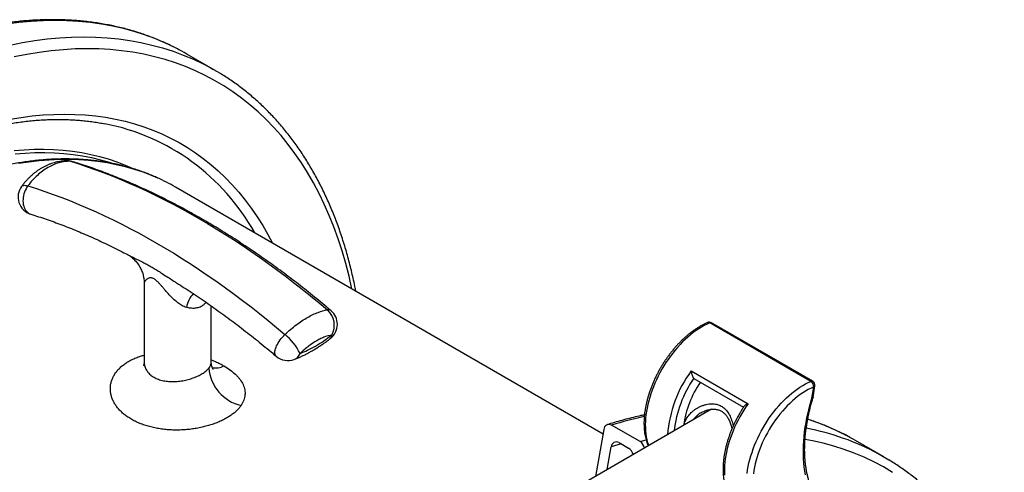
# Model space of a CAD drawing. Units: millimetres. Extents: x 0 to 420, y 0 to 297.
# Drawn here: x 324 to 379, y 150 to 175 of the extents above; entities that cross this region are included whole.
import ezdxf

# ---------------------------------------------------------------- set-up
doc = ezdxf.new("R2010")
doc.units = ezdxf.units.MM

msp = doc.modelspace()

# ---------------------------------------------------------------- linework, layer by layer
at = {"color": 7, "linetype": 'Continuous', "lineweight": 25}
for p, q in [((334.809, 172.662), (333.218, 173.581)), ((356.491, 152.352), (332.583, 166.153)), ((335.525, 165.693), (335.535, 165.681)), ((329.872, 162.4), (329.875, 162.398)), ((330.834, 160.776), (330.834, 156.384)), ((332.647, 160.805), (332.655, 160.8)), ((334.584, 156.384), (334.584, 159.515)), ((368.112, 155.302), (362.456, 158.568)), ((368.214, 155.303), (362.557, 158.568)), ((361.419, 155.886), (364.601, 154.049)), ((361.574, 155.461), (364.345, 153.861)), ((368.169, 154.355), (368.266, 154.984)), ((368.237, 154.404), (368.336, 155.048)), ((362.561, 153.742), (349.017, 145.923)), ((356.538, 152.613), (356.068, 149.993)), ((358.562, 151.934), (356.971, 152.853)), ((372.197, 151.079), (370.606, 151.997)), ((356.721, 150.37), (356.949, 151.641)), ((357.382, 151.881), (357.912, 151.575))]:
    msp.add_line(p, q, dxfattribs=at)
at = {"color": 8, "linetype": 'Continuous', "lineweight": 25}
for p, q in [((358.562, 151.934), (358.895, 152.035)), ((357.508, 151.808), (356.949, 151.641))]:
    msp.add_line(p, q, dxfattribs=at)
at = {"color": 8, "linetype": 'Continuous', "lineweight": 25, "flags": 128}
for points in [[(332.942, 173.736), (332.542, 173.946), (331.993, 174.206), (331.431, 174.443), (330.857, 174.655), (330.27, 174.842), (329.672, 175.004), (329.062, 175.142), (328.441, 175.255), (327.81, 175.342), (327.169, 175.405), (326.518, 175.442), (325.858, 175.455), (325.189, 175.442), (324.512, 175.404), (323.828, 175.34), (323.136, 175.252), (322.437, 175.139), (321.731, 175), (321.02, 174.837), (320.304, 174.649), (319.582, 174.437)], [(321.173, 173.518), (321.895, 173.731), (322.611, 173.919), (323.322, 174.082), (324.028, 174.22), (324.727, 174.334), (325.419, 174.422), (326.103, 174.485), (326.78, 174.523), (327.449, 174.536), (328.109, 174.524), (328.76, 174.486), (329.401, 174.424), (330.032, 174.336), (330.653, 174.224), (331.263, 174.086), (331.861, 173.923), (332.448, 173.736), (333.022, 173.524), (333.584, 173.288), (334.133, 173.027), (334.518, 172.826)], [(342.451, 160.457), (342.288, 161.174), (342.103, 161.887), (341.9, 162.584), (341.679, 163.263), (341.439, 163.925), (341.181, 164.569), (340.905, 165.195), (340.612, 165.801), (340.301, 166.389), (339.973, 166.957), (339.627, 167.504), (339.265, 168.031), (338.886, 168.538), (338.49, 169.023), (338.079, 169.486), (337.652, 169.928), (337.209, 170.348), (336.751, 170.745), (336.278, 171.119), (335.791, 171.471), (335.289, 171.799), (334.774, 172.104), (334.245, 172.386), (333.703, 172.643), (333.148, 172.876), (332.581, 173.086), (332.001, 173.271), (331.411, 173.431), (330.808, 173.567), (330.196, 173.678), (329.572, 173.765), (328.939, 173.827), (328.296, 173.864), (327.645, 173.876), (326.984, 173.863), (326.316, 173.825), (325.64, 173.763), (324.956, 173.676), (324.266, 173.564), (323.57, 173.427)], [(323.344, 169.944), (323.965, 170.044), (324.579, 170.123), (325.186, 170.179), (325.787, 170.213), (326.381, 170.224), (326.967, 170.213), (327.544, 170.18), (328.113, 170.124), (328.673, 170.047), (329.224, 169.947), (329.765, 169.824), (330.296, 169.68), (330.817, 169.514), (331.327, 169.326), (331.826, 169.116), (332.313, 168.885), (332.788, 168.632), (333.251, 168.358), (333.702, 168.063), (334.14, 167.747), (334.565, 167.41), (334.977, 167.053), (335.375, 166.676), (335.759, 166.279), (336.128, 165.863), (336.484, 165.427), (336.824, 164.972), (337.15, 164.498), (337.46, 164.006), (337.755, 163.495), (338.007, 163.022)], [(330.191, 167.187), (329.789, 167.361), (329.319, 167.541), (328.839, 167.701), (328.35, 167.84), (327.851, 167.959), (327.343, 168.058), (326.826, 168.136), (326.301, 168.194), (325.768, 168.231), (325.228, 168.247), (324.68, 168.243), (324.125, 168.218), (323.564, 168.172)], [(323.618, 168.007), (324.177, 168.053), (324.73, 168.078), (325.276, 168.082), (325.814, 168.066), (326.345, 168.029), (326.868, 167.971), (327.383, 167.894), (327.889, 167.795), (328.386, 167.677), (328.874, 167.538), (329.106, 167.463)], [(323.808, 167.481), (324.385, 167.568), (324.957, 167.635), (325.523, 167.68), (326.082, 167.706), (326.634, 167.71), (327.178, 167.693), (327.715, 167.656), (328.244, 167.598), (328.765, 167.519), (329.277, 167.42), (329.779, 167.3), (330.273, 167.159), (330.756, 166.998), (331.229, 166.817), (331.572, 166.67)], [(326.71, 167.591), (326.637, 167.608), (326.573, 167.613)], [(326.845, 167.57), (326.782, 167.584), (326.71, 167.591)], [(323.983, 166.192), (323.983, 166.192), (324.01, 166.218), (324.045, 166.237), (324.089, 166.248), (324.14, 166.252), (324.198, 166.248), (324.264, 166.237), (324.334, 166.219)], [(324.334, 166.219), (324.278, 166.139), (324.228, 166.053), (324.183, 165.962), (324.144, 165.867), (324.113, 165.769), (324.088, 165.67), (324.071, 165.569), (324.061, 165.469), (324.059, 165.37), (324.064, 165.274), (324.078, 165.181), (324.098, 165.092), (324.126, 165.008), (324.161, 164.931), (324.202, 164.861), (324.25, 164.798), (324.303, 164.744), (324.361, 164.699), (324.424, 164.663), (324.49, 164.637)], [(362.456, 158.568), (362.302, 158.499), (362.149, 158.421), (361.994, 158.334), (361.84, 158.238), (361.687, 158.134), (361.534, 158.023), (361.382, 157.903), (361.232, 157.776), (361.084, 157.641), (360.938, 157.5), (360.795, 157.352), (360.654, 157.197), (360.517, 157.037), (360.384, 156.871), (360.254, 156.7), (360.128, 156.525), (360.007, 156.345), (359.891, 156.161), (359.779, 155.973), (359.673, 155.783), (359.573, 155.59), (359.478, 155.395), (359.389, 155.198), (359.307, 155), (359.23, 154.802), (359.161, 154.603), (359.098, 154.404), (359.042, 154.206), (358.993, 154.009), (358.951, 153.813), (358.917, 153.62), (358.889, 153.429), (358.87, 153.241), (358.857, 153.056), (358.852, 152.876), (358.855, 152.699), (358.864, 152.527), (358.882, 152.36), (358.907, 152.199), (358.939, 152.044), (358.978, 151.894), (359.025, 151.751), (359.04, 151.709)], [(338.221, 156.7), (338.198, 156.722), (338.173, 156.76), (338.155, 156.806), (338.145, 156.858), (338.142, 156.917), (338.147, 156.982), (338.159, 157.052), (338.179, 157.126), (338.206, 157.203), (338.241, 157.284), (338.281, 157.366), (338.328, 157.449), (338.381, 157.532), (338.439, 157.615), (338.501, 157.696), (338.567, 157.775), (338.637, 157.85), (338.708, 157.921)], [(364.546, 150.163), (364.574, 150.354), (364.608, 150.548), (364.65, 150.743), (364.699, 150.94), (364.755, 151.138), (364.818, 151.337), (364.887, 151.536), (364.963, 151.735), (365.046, 151.933), (365.135, 152.129), (365.229, 152.325), (365.33, 152.517), (365.436, 152.708), (365.547, 152.895), (365.664, 153.079), (365.785, 153.259), (365.911, 153.435), (366.04, 153.606), (366.174, 153.771), (366.311, 153.932), (366.452, 154.086), (366.595, 154.234), (366.741, 154.375), (366.889, 154.51), (367.039, 154.637), (367.191, 154.757), (367.344, 154.869), (367.497, 154.973), (367.651, 155.068), (367.805, 155.155), (367.959, 155.233), (368.112, 155.302)], [(364.601, 154.049), (364.478, 153.872), (364.36, 153.69), (364.247, 153.505), (364.139, 153.316), (364.036, 153.125), (363.939, 152.931), (363.848, 152.736), (363.763, 152.539), (363.684, 152.341), (363.611, 152.143), (363.546, 151.945), (363.487, 151.747), (363.435, 151.55), (363.39, 151.354), (363.352, 151.16), (363.321, 150.969), (363.298, 150.78), (363.282, 150.594), (363.273, 150.412), (363.272, 150.234), (363.278, 150.06)], [(372.678, 150.216), (372.162, 150.52), (371.633, 150.802), (371.091, 151.059), (370.536, 151.293), (369.969, 151.502), (369.39, 151.687), (368.799, 151.847), (368.197, 151.983), (367.784, 152.061)]]:
    msp.add_lwpolyline(points, dxfattribs=at)
at = {"color": 7, "linetype": 'Continuous', "lineweight": 25, "flags": 128}
for points in [[(333.218, 173.581), (333.078, 173.661), (332.942, 173.736)], [(334.518, 172.826), (334.669, 172.742), (335.077, 172.504)], [(326.71, 167.591), (327.182, 167.442), (327.655, 167.283), (328.129, 167.116), (328.605, 166.939), (329.082, 166.753), (329.561, 166.557), (330.04, 166.353), (330.52, 166.14), (331.001, 165.918), (331.483, 165.687), (331.965, 165.447), (332.448, 165.198), (332.931, 164.941), (333.414, 164.675), (333.897, 164.4), (334.381, 164.116), (334.864, 163.825), (335.347, 163.524), (335.83, 163.216), (336.312, 162.899), (336.793, 162.574), (337.274, 162.241), (337.755, 161.9), (338.234, 161.55), (338.712, 161.193), (339.189, 160.829), (339.665, 160.456), (340.14, 160.076), (340.613, 159.688), (341.084, 159.293)], [(324.334, 166.219), (324.806, 166.07), (325.279, 165.912), (325.754, 165.744), (326.229, 165.567), (326.707, 165.381), (327.185, 165.186), (327.664, 164.982), (328.144, 164.769), (328.625, 164.546), (329.107, 164.315), (329.589, 164.075), (330.072, 163.827), (330.555, 163.569), (331.038, 163.303), (331.521, 163.028), (332.005, 162.745), (332.488, 162.453), (332.971, 162.153), (333.454, 161.844), (333.936, 161.528), (334.418, 161.202), (334.899, 160.869), (335.379, 160.528), (335.858, 160.179), (336.336, 159.822), (336.813, 159.457), (337.289, 159.085), (337.764, 158.704), (338.237, 158.317), (338.708, 157.921)], [(361.574, 155.461), (361.571, 155.463), (361.558, 155.473)], [(368.266, 154.984), (368.117, 154.917), (367.967, 154.84), (367.817, 154.755), (367.667, 154.661), (367.517, 154.559), (367.369, 154.449), (367.221, 154.331), (367.075, 154.205), (366.932, 154.072), (366.79, 153.932), (366.651, 153.786), (366.516, 153.634), (366.383, 153.475), (366.255, 153.312), (366.13, 153.143), (366.01, 152.97), (365.894, 152.793), (365.784, 152.612), (365.678, 152.428), (365.578, 152.241), (365.484, 152.051), (365.395, 151.86), (365.313, 151.668), (365.237, 151.474), (365.168, 151.281), (365.105, 151.087), (365.05, 150.894), (365.001, 150.702), (364.96, 150.511), (364.925, 150.323), (364.898, 150.137)], [(367.814, 150.075), (367.774, 150.293), (367.742, 150.516), (367.717, 150.745), (367.7, 150.979), (367.691, 151.218), (367.689, 151.462), (367.695, 151.71), (367.708, 151.962), (367.73, 152.218), (367.759, 152.477), (367.795, 152.739), (367.839, 153.004), (367.89, 153.271), (367.949, 153.54), (368.015, 153.81), (368.089, 154.082), (368.169, 154.355)], [(370.606, 151.997), (370.466, 152.077), (370.33, 152.152)], [(371.906, 151.242), (372.057, 151.159), (372.465, 150.92)]]:
    msp.add_lwpolyline(points, dxfattribs=at)
at = {"color": 7, "linetype": 'Continuous', "lineweight": 25}
for centre, radius, start, end in [((326.29, 157.655), 12.259, 28.9873, 78.9533), ((326.552, 166.614), 1, 72.9259, 88.7704), ((327.022, 156.517), 11.126, 60.0086, 65.8621), ((324.784, 165.593), 1, 143.2244, 252.9259), ((340.318, 158.441), 1.146, 330.9284, 48.03), ((340.635, 158.484), 1, 0, 49.7211), ((362.432, 158.352), 0.25, 60.0027, 112.9242), ((340.635, 158.484), 1, 307.2435, 0), ((336.656, 155.42), 3.236, 26.4968, 50.626), ((338.867, 157.463), 1, 229.7211, 290.3881), ((336.741, 156.2), 2.29, 183.7761, 257.7814), ((366.448, 152.11), 5.5, 145.147, 172.3888), ((367.921, 155.014), 0.346, 355.0976, 56.4059), ((368.089, 155.086), 0.25, 351.2874, 60.0027), ((356.825, 152.604), 0.288, 59.7173, 178.1925), ((357.236, 151.632), 0.288, 59.7173, 178.1925), ((357.57, 151.059), 0.619, 13.8544, 56.4366), ((358.237, 151.432), 0.598, 14.3535, 57.1616)]:
    msp.add_arc(centre, radius, start, end, dxfattribs=at)
at = {"color": 8, "linetype": 'Continuous', "lineweight": 25}
for centre, radius, start, end in [((334.9, 159.076), 1.739, 139.4388, 168.1433), ((341.132, 159.053), 0.244, 52.2699, 101.1925), ((362.381, 158.456), 0.134, 56.2117, 110.2317), ((362.507, 158.471), 0.11, 62.8404, 117.8982), ((341.077, 157.868), 0.243, 312.2726, 3.8464), ((338.998, 157.079), 0.594, 291.4891, 338.7999), ((334.83, 157.075), 1.021, 259.1097, 297.0086), ((366.999, 151.783), 6.926, 143.6723, 175.5773), ((366.995, 151.772), 6.577, 145.7575, 173.3826), ((368.164, 155.205), 0.11, 62.8404, 117.8982), ((368.248, 155.074), 0.0917, 281.1012, 343.6574), ((364.251, 129.49), 24.471, 102.8774, 107.3092), ((363.835, 140.236), 13.572, 61.4054, 72.4374), ((365.306, 139.041), 13.872, 61.5889, 79.4428)]:
    msp.add_arc(centre, radius, start, end, dxfattribs=at)
at = {"color": 7, "linetype": 'Continuous', "lineweight": 25}
for points, knots in [([(332.935, 173.739), (332.91, 173.753), (332.78, 173.825), (332.542, 173.948), (332.219, 174.106), (331.891, 174.256), (331.558, 174.397), (331.222, 174.53), (330.881, 174.654), (330.536, 174.77), (330.187, 174.878), (329.834, 174.977), (329.477, 175.067), (329.116, 175.149), (328.751, 175.223), (328.382, 175.288), (328.01, 175.344), (327.634, 175.391), (327.255, 175.43), (326.873, 175.461), (326.487, 175.482), (326.098, 175.495), (325.706, 175.5), (325.311, 175.495), (324.913, 175.482), (324.512, 175.46), (324.109, 175.43), (323.703, 175.39), (323.294, 175.343), (322.883, 175.286), (322.47, 175.221), (322.055, 175.147), (321.637, 175.064), (321.218, 174.973), (320.797, 174.874), (320.374, 174.765), (319.949, 174.648), (319.609, 174.549), (319.41, 174.488), (319.354, 174.47)], [0, 0, 0, 0, 0.006655, 0.034545, 0.062436, 0.090331, 0.11823, 0.146134, 0.174047, 0.201967, 0.229898, 0.257839, 0.285792, 0.313758, 0.341737, 0.369731, 0.397738, 0.425761, 0.453798, 0.48185, 0.509917, 0.537998, 0.566094, 0.594204, 0.622327, 0.650464, 0.678613, 0.706774, 0.734946, 0.763129, 0.791322, 0.819525, 0.847736, 0.875955, 0.904181, 0.932414, 0.960653, 0.988897, 1, 1, 1, 1]), ([(342.674, 160.328), (342.663, 160.387), (342.623, 160.595), (342.548, 160.947), (342.448, 161.383), (342.342, 161.814), (342.229, 162.239), (342.109, 162.658), (341.983, 163.072), (341.851, 163.479), (341.712, 163.881), (341.566, 164.276), (341.414, 164.665), (341.256, 165.048), (341.091, 165.424), (340.92, 165.794), (340.743, 166.158), (340.56, 166.514), (340.371, 166.864), (340.175, 167.207), (339.973, 167.543), (339.766, 167.871), (339.552, 168.193), (339.333, 168.508), (339.108, 168.815), (338.877, 169.115), (338.64, 169.407), (338.398, 169.692), (338.15, 169.97), (337.897, 170.24), (337.638, 170.502), (337.374, 170.756), (337.104, 171.003), (336.83, 171.241), (336.55, 171.472), (336.265, 171.695), (335.975, 171.91), (335.68, 172.117), (335.383, 172.314), (335.182, 172.438), (335.084, 172.5)], [0, 0, 0, 0, 0.010649, 0.037572, 0.064491, 0.091406, 0.118317, 0.145223, 0.172124, 0.19902, 0.225908, 0.25279, 0.279664, 0.306529, 0.333386, 0.360233, 0.387069, 0.413894, 0.440708, 0.46751, 0.494299, 0.521074, 0.547837, 0.574585, 0.601319, 0.628039, 0.654744, 0.681435, 0.708112, 0.734776, 0.761425, 0.788062, 0.814687, 0.841301, 0.867904, 0.894498, 0.921083, 0.947662, 0.974235, 1, 1, 1, 1]), ([(320.606, 169.047), (320.674, 169.068), (320.873, 169.129), (321.201, 169.224), (321.589, 169.329), (321.975, 169.425), (322.359, 169.513), (322.741, 169.593), (323.121, 169.664), (323.498, 169.727), (323.873, 169.781), (324.246, 169.827), (324.616, 169.865), (324.983, 169.894), (325.348, 169.914), (325.71, 169.926), (326.069, 169.93), (326.425, 169.924), (326.778, 169.911), (327.127, 169.889), (327.474, 169.858), (327.817, 169.819), (328.156, 169.771), (328.433, 169.727), (328.594, 169.695), (328.645, 169.685)], [0, 0, 0, 0, 0.02378, 0.0691016, 0.1144277, 0.1597626, 0.2051075, 0.2504637, 0.2958326, 0.3412155, 0.3866141, 0.4320297, 0.4774641, 0.5229188, 0.5683954, 0.6138955, 0.6594208, 0.7049726, 0.7505525, 0.7961617, 0.8418015, 0.8874727, 0.9331761, 0.9789123, 1, 1, 1, 1]), ([(331.564, 166.673), (331.533, 166.687), (331.405, 166.746), (331.173, 166.842), (330.868, 166.961), (330.558, 167.07), (330.244, 167.172), (329.927, 167.265), (329.605, 167.349), (329.279, 167.425), (328.95, 167.492), (328.617, 167.551), (328.28, 167.601), (327.94, 167.643), (327.597, 167.676), (327.25, 167.7), (326.9, 167.716), (326.546, 167.723), (326.19, 167.721), (325.831, 167.711), (325.469, 167.692), (325.104, 167.664), (324.737, 167.628), (324.367, 167.584), (323.995, 167.53), (323.62, 167.468), (323.243, 167.398), (322.865, 167.319), (322.484, 167.231), (322.101, 167.135), (321.717, 167.03), (321.331, 166.917), (320.944, 166.796), (320.555, 166.666), (320.165, 166.528), (319.774, 166.381), (319.381, 166.226), (318.988, 166.063), (318.594, 165.892), (318.199, 165.713), (317.803, 165.526), (317.407, 165.33), (317.011, 165.127), (316.614, 164.916), (316.217, 164.697), (315.82, 164.47), (315.423, 164.236), (315.027, 163.994), (314.63, 163.744), (314.234, 163.487), (313.839, 163.222), (313.444, 162.95), (313.05, 162.671), (312.656, 162.384), (312.264, 162.091), (311.873, 161.79), (311.482, 161.483), (311.094, 161.169), (310.706, 160.848), (310.32, 160.52), (309.936, 160.186), (309.553, 159.845), (309.172, 159.498), (308.793, 159.144), (308.416, 158.785), (308.042, 158.419), (307.669, 158.047), (307.299, 157.67), (306.931, 157.286), (306.566, 156.897), (306.204, 156.503), (305.844, 156.103), (305.487, 155.698), (305.134, 155.287), (304.783, 154.872), (304.435, 154.451), (304.091, 154.026), (303.75, 153.596), (303.413, 153.161), (303.079, 152.722), (302.749, 152.278), (302.422, 151.831), (302.1, 151.379), (301.781, 150.923), (301.466, 150.463), (301.156, 150), (300.849, 149.533), (300.547, 149.062), (300.249, 148.588), (299.956, 148.112), (299.667, 147.632), (299.383, 147.149), (299.104, 146.663), (298.829, 146.175), (298.56, 145.684), (298.295, 145.191), (298.035, 144.695), (297.78, 144.198), (297.531, 143.698), (297.286, 143.197), (297.047, 142.694), (296.814, 142.19), (296.585, 141.684), (296.363, 141.177), (296.145, 140.669), (295.934, 140.16), (295.728, 139.65), (295.528, 139.139), (295.333, 138.629), (295.145, 138.117), (294.962, 137.606), (294.786, 137.094), (294.615, 136.582), (294.45, 136.071), (294.292, 135.56), (294.14, 135.049), (293.993, 134.54), (293.854, 134.031), (293.72, 133.522), (293.593, 133.015), (293.472, 132.51), (293.357, 132.005), (293.249, 131.502), (293.147, 131.001), (293.052, 130.502), (292.963, 130.004), (292.881, 129.509), (292.805, 129.015), (292.736, 128.524), (292.674, 128.036), (292.618, 127.55), (292.569, 127.067), (292.526, 126.587), (292.49, 126.11), (292.461, 125.636), (292.438, 125.166), (292.422, 124.699), (292.413, 124.235), (292.411, 123.776), (292.415, 123.32), (292.426, 122.868), (292.444, 122.42), (292.468, 121.976), (292.499, 121.537), (292.537, 121.102), (292.581, 120.672), (292.632, 120.246), (292.69, 119.826), (292.754, 119.41), (292.825, 119), (292.902, 118.594), (292.986, 118.194), (293.077, 117.8), (293.174, 117.411), (293.278, 117.027), (293.388, 116.65), (293.504, 116.278), (293.627, 115.912), (293.757, 115.553), (293.892, 115.199), (294.034, 114.852), (294.182, 114.511), (294.337, 114.177), (294.497, 113.85), (294.664, 113.529), (294.837, 113.214), (295.016, 112.907), (295.2, 112.607), (295.391, 112.314), (295.587, 112.028), (295.79, 111.749), (295.998, 111.477), (296.211, 111.213), (296.431, 110.956), (296.656, 110.707), (296.886, 110.465), (297.122, 110.231), (297.363, 110.005), (297.609, 109.787), (297.861, 109.576), (298.118, 109.374), (298.303, 109.234), (298.403, 109.164), (298.415, 109.155)], [0, 0, 0, 0, 0.0016994, 0.0072542, 0.0128094, 0.0183651, 0.0239214, 0.0294785, 0.0350363, 0.040595, 0.0461546, 0.0517151, 0.0572766, 0.0628391, 0.0684026, 0.0739671, 0.0795326, 0.0850991, 0.0906665, 0.0962349, 0.1018041, 0.1073741, 0.1129449, 0.1185165, 0.1240888, 0.1296617, 0.1352352, 0.1408092, 0.1463838, 0.1519587, 0.1575341, 0.1631099, 0.1686859, 0.1742623, 0.1798388, 0.1854156, 0.1909926, 0.1965696, 0.2021468, 0.2077241, 0.2133015, 0.2188789, 0.2244563, 0.2300338, 0.2356112, 0.2411886, 0.246766, 0.2523433, 0.2579205, 0.2634977, 0.2690749, 0.2746519, 0.2802289, 0.2858058, 0.2913826, 0.2969593, 0.302536, 0.3081125, 0.313689, 0.3192653, 0.3248416, 0.3304177, 0.3359938, 0.3415698, 0.3471457, 0.3527215, 0.3582973, 0.3638729, 0.3694485, 0.375024, 0.3805994, 0.3861748, 0.3917501, 0.3973253, 0.4029005, 0.4084756, 0.4140506, 0.4196256, 0.4252005, 0.4307754, 0.4363503, 0.4419251, 0.4474999, 0.4530746, 0.4586494, 0.4642241, 0.4697987, 0.4753734, 0.480948, 0.4865226, 0.4920973, 0.4976719, 0.5032465, 0.5088211, 0.5143957, 0.5199703, 0.525545, 0.5311196, 0.5366943, 0.5422689, 0.5478437, 0.5534184, 0.5589932, 0.564568, 0.5701428, 0.5757177, 0.5812926, 0.5868676, 0.5924426, 0.5980177, 0.6035929, 0.6091681, 0.6147434, 0.6203187, 0.6258941, 0.6314696, 0.6370451, 0.6426208, 0.6481965, 0.6537723, 0.6593482, 0.6649242, 0.6705003, 0.6760765, 0.6816527, 0.6872291, 0.6928055, 0.6983821, 0.7039588, 0.7095355, 0.7151124, 0.7206893, 0.7262663, 0.7318435, 0.7374207, 0.742998, 0.7485754, 0.7541528, 0.7597304, 0.765308, 0.7708856, 0.7764633, 0.782041, 0.7876187, 0.7931964, 0.7987741, 0.8043517, 0.8099293, 0.8155067, 0.8210841, 0.8266613, 0.8322383, 0.8378152, 0.8433917, 0.848968, 0.854544, 0.8601196, 0.8656948, 0.8712695, 0.8768438, 0.8824174, 0.8879905, 0.8935629, 0.8991346, 0.9047055, 0.9102756, 0.9158449, 0.9214132, 0.9269807, 0.9325471, 0.9381126, 0.9436771, 0.9492405, 0.954803, 0.9603644, 0.9659249, 0.9714844, 0.977043, 0.9826007, 0.9881577, 0.993714, 0.9992697, 1, 1, 1, 1]), ([(326.573, 167.613), (326.522, 167.614), (326.42, 167.614), (326.266, 167.603), (326.112, 167.583), (325.959, 167.554), (325.806, 167.515), (325.653, 167.468), (325.501, 167.411), (325.35, 167.345), (325.201, 167.27), (325.055, 167.186), (324.912, 167.094), (324.771, 166.993), (324.633, 166.884), (324.499, 166.766), (324.368, 166.641), (324.243, 166.509), (324.122, 166.37), (324.036, 166.264), (323.992, 166.203), (323.983, 166.191)], [0, 0, 0, 0, 0.052064, 0.104886, 0.157043, 0.209808, 0.263074, 0.316821, 0.371011, 0.425587, 0.48048, 0.535594, 0.590818, 0.646771, 0.703154, 0.759851, 0.816744, 0.873711, 0.930635, 0.98716, 1, 1, 1, 1]), ([(326.71, 167.591), (326.606, 167.593), (326.502, 167.587), (326.291, 167.56), (326.185, 167.538), (325.867, 167.45), (325.659, 167.361), (325.354, 167.184), (325.253, 167.118), (325.054, 166.971), (324.957, 166.891), (324.675, 166.634), (324.499, 166.439), (324.334, 166.219)], [0, 0, 0, 0, 0.125, 0.125, 0.25, 0.25, 0.5, 0.5, 0.625, 0.625, 0.75, 0.75, 1, 1, 1, 1]), ([(341.281, 159.246), (341.202, 159.313), (340.973, 159.507), (340.593, 159.822), (340.14, 160.189), (339.686, 160.55), (339.231, 160.903), (338.774, 161.25), (338.316, 161.59), (337.857, 161.922), (337.397, 162.247), (336.936, 162.565), (336.474, 162.876), (336.012, 163.18), (335.549, 163.475), (335.085, 163.764), (334.621, 164.044), (334.157, 164.317), (333.693, 164.583), (333.228, 164.84), (332.764, 165.09), (332.299, 165.331), (331.835, 165.565), (331.371, 165.791), (330.907, 166.008), (330.444, 166.218), (329.981, 166.419), (329.519, 166.612), (329.057, 166.797), (328.597, 166.974), (328.137, 167.142), (327.679, 167.301), (327.248, 167.444), (326.971, 167.53), (326.845, 167.57)], [0, 0, 0, 0, 0.016802, 0.048671, 0.080544, 0.112419, 0.144297, 0.176178, 0.208062, 0.239948, 0.271838, 0.30373, 0.335624, 0.367521, 0.39942, 0.431322, 0.463225, 0.495131, 0.527037, 0.558946, 0.590855, 0.622765, 0.654676, 0.686586, 0.718497, 0.750406, 0.782313, 0.814219, 0.846122, 0.878021, 0.909917, 0.941808, 0.973693, 1, 1, 1, 1]), ([(324.49, 164.637), (324.565, 164.614), (324.783, 164.546), (325.146, 164.428), (325.578, 164.28), (326.012, 164.123), (326.447, 163.959), (326.883, 163.786), (327.321, 163.605), (327.76, 163.416), (328.199, 163.219), (328.64, 163.014), (329.081, 162.8), (329.493, 162.595), (329.758, 162.458), (329.875, 162.397)], [0, 0, 0, 0, 0.042548, 0.12379, 0.205021, 0.286237, 0.36744, 0.448632, 0.529815, 0.610991, 0.692161, 0.773327, 0.854491, 0.935653, 1, 1, 1, 1]), ([(336.698, 164.103), (336.759, 164.006), (336.862, 163.843), (336.959, 163.673), (336.999, 163.604)], [0, 0, 0, 0, 0.591009, 1, 1, 1, 1]), ([(329.872, 162.399), (329.873, 162.399), (329.891, 162.39), (329.933, 162.366), (329.997, 162.327), (330.071, 162.278), (330.15, 162.217), (330.235, 162.144), (330.322, 162.06), (330.407, 161.964), (330.488, 161.859), (330.562, 161.747), (330.628, 161.629), (330.686, 161.507), (330.734, 161.383), (330.773, 161.256), (330.802, 161.128), (330.822, 161.001), (330.833, 160.884), (330.834, 160.809), (330.834, 160.776)], [0, 0, 0, 0, 0.003152, 0.04573, 0.091506, 0.14111, 0.194893, 0.252762, 0.31409, 0.377832, 0.442854, 0.508237, 0.573382, 0.637949, 0.702201, 0.76589, 0.828547, 0.890359, 0.951243, 1, 1, 1, 1]), ([(332.647, 160.804), (332.789, 160.714), (333.08, 160.53), (333.519, 160.243), (333.963, 159.946), (334.406, 159.641), (334.849, 159.329), (335.291, 159.01), (335.733, 158.684), (336.174, 158.351), (336.614, 158.01), (337.053, 157.663), (337.491, 157.309), (337.88, 156.988), (338.123, 156.783), (338.221, 156.7)], [0, 0, 0, 0, 0.076222, 0.155323, 0.23443, 0.313543, 0.392662, 0.471788, 0.55092, 0.63006, 0.709207, 0.788361, 0.867522, 0.94669, 1, 1, 1, 1]), ([(333.198, 159.433), (333.108, 159.458), (333.024, 159.494), (332.902, 159.562), (332.862, 159.586), (332.784, 159.638), (332.745, 159.666), (332.708, 159.695)], [0, 0, 0, 0, 0.5, 0.5, 0.75, 0.75, 1, 1, 1, 1]), ([(338.708, 157.921), (338.812, 158.019), (338.917, 158.112), (339.127, 158.289), (339.233, 158.374), (339.551, 158.614), (339.759, 158.753), (340.065, 158.929), (340.166, 158.983), (340.365, 159.079), (340.462, 159.12), (340.743, 159.226), (340.92, 159.272), (341.084, 159.293)], [0, 0, 0, 0, 0.125, 0.125, 0.25, 0.25, 0.5, 0.5, 0.625, 0.625, 0.75, 0.75, 1, 1, 1, 1]), ([(362.335, 158.582), (362.308, 158.571), (362.232, 158.538), (362.105, 158.477), (361.956, 158.397), (361.806, 158.309), (361.658, 158.214), (361.51, 158.111), (361.363, 158.001), (361.218, 157.884), (361.075, 157.761), (360.934, 157.631), (360.796, 157.494), (360.66, 157.353), (360.527, 157.205), (360.397, 157.053), (360.271, 156.895), (360.148, 156.733), (360.029, 156.567), (359.914, 156.397), (359.804, 156.223), (359.698, 156.046), (359.597, 155.867), (359.501, 155.685), (359.411, 155.5), (359.326, 155.315), (359.246, 155.128), (359.172, 154.939), (359.104, 154.751), (359.042, 154.562), (358.986, 154.373), (358.937, 154.185), (358.894, 153.998), (358.858, 153.812), (358.828, 153.628), (358.805, 153.445), (358.789, 153.266), (358.78, 153.089), (358.778, 152.915), (358.783, 152.744), (358.794, 152.578), (358.813, 152.415), (358.839, 152.258), (358.873, 152.105), (358.913, 151.958), (358.958, 151.819), (358.994, 151.733), (359.011, 151.692)], [0, 0, 0, 0, 0.011987, 0.034533, 0.057084, 0.079642, 0.102197, 0.124745, 0.147282, 0.169808, 0.19232, 0.214818, 0.237303, 0.259775, 0.282235, 0.304684, 0.327124, 0.349556, 0.371982, 0.394402, 0.416819, 0.439234, 0.461648, 0.484064, 0.506482, 0.528904, 0.551332, 0.573766, 0.59621, 0.618663, 0.641129, 0.663607, 0.686101, 0.708609, 0.731134, 0.753675, 0.776234, 0.798807, 0.821395, 0.843994, 0.8666, 0.889204, 0.911796, 0.934365, 0.956896, 0.979374, 1, 1, 1, 1]), ([(339.216, 156.527), (339.246, 156.538), (339.338, 156.571), (339.492, 156.636), (339.678, 156.72), (339.864, 156.811), (340.049, 156.908), (340.233, 157.012), (340.418, 157.122), (340.603, 157.239), (340.79, 157.362), (340.976, 157.492), (341.126, 157.601), (341.214, 157.668), (341.24, 157.688)], [0, 0, 0, 0, 0.046135, 0.139524, 0.232576, 0.325121, 0.417038, 0.508254, 0.597143, 0.688778, 0.780146, 0.871044, 0.961269, 1, 1, 1, 1]), ([(341.319, 157.884), (341.197, 157.868), (341.066, 157.834), (340.857, 157.755), (340.785, 157.724), (340.637, 157.652), (340.562, 157.613), (340.335, 157.481), (340.18, 157.378), (339.864, 157.14), (339.707, 157.008), (339.552, 156.864)], [0, 0, 0, 0, 0.25, 0.25, 0.375, 0.375, 0.5, 0.5, 0.75, 0.75, 1, 1, 1, 1]), ([(339.552, 156.864), (339.826, 156.966), (340.112, 157.103), (340.555, 157.358), (340.706, 157.452), (341.012, 157.657), (341.165, 157.767), (341.319, 157.884)], [0, 0, 0, 0, 0.5, 0.5, 0.75, 0.75, 1, 1, 1, 1]), ([(330.834, 156.384), (330.833, 156.364), (330.832, 156.326), (330.823, 156.276), (330.812, 156.238), (330.803, 156.215), (330.796, 156.198), (330.789, 156.186), (330.785, 156.179), (330.785, 156.18), (330.785, 156.18)], [0, 0, 0, 0, 0.185632, 0.357519, 0.50881, 0.636224, 0.697998, 0.828392, 0.948559, 1, 1, 1, 1]), ([(334.699, 155.963), (334.699, 155.963), (334.698, 155.964), (334.692, 155.973), (334.68, 155.991), (334.665, 156.018), (334.648, 156.055), (334.629, 156.103), (334.611, 156.163), (334.595, 156.234), (334.586, 156.31), (334.585, 156.361), (334.585, 156.383)], [0, 0, 0, 0, 0.063077, 0.153717, 0.245683, 0.33955, 0.435969, 0.53573, 0.638781, 0.772421, 0.904848, 1, 1, 1, 1]), ([(335.294, 156.165), (335.556, 156.014), (335.776, 155.851), (336.003, 155.631), (336.045, 155.586), (336.125, 155.495), (336.162, 155.45), (336.264, 155.311), (336.32, 155.218), (336.386, 155.075), (336.404, 155.027), (336.436, 154.93), (336.448, 154.881), (336.476, 154.734), (336.48, 154.637), (336.463, 154.443), (336.441, 154.346), (336.369, 154.151), (336.32, 154.056), (336.256, 153.961)], [0, 0, 0, 0, 0.25, 0.25, 0.3125, 0.3125, 0.375, 0.375, 0.5, 0.5, 0.5625, 0.5625, 0.625, 0.625, 0.75, 0.75, 0.875, 0.875, 1, 1, 1, 1]), ([(361.419, 155.886), (361.419, 155.886), (361.421, 155.867), (361.425, 155.83), (361.435, 155.772), (361.449, 155.711), (361.465, 155.654), (361.483, 155.604), (361.503, 155.556), (361.524, 155.517), (361.543, 155.488), (361.553, 155.478), (361.558, 155.473)], [0, 0, 0, 0, 0.003371, 0.131074, 0.260979, 0.392378, 0.527157, 0.623556, 0.722412, 0.860573, 0.929128, 1, 1, 1, 1]), ([(369.247, 147.985), (369.243, 147.988), (369.194, 148.018), (369.106, 148.081), (368.984, 148.177), (368.868, 148.282), (368.757, 148.393), (368.651, 148.513), (368.551, 148.64), (368.457, 148.774), (368.368, 148.915), (368.285, 149.063), (368.208, 149.217), (368.136, 149.378), (368.071, 149.545), (368.012, 149.719), (367.959, 149.898), (367.912, 150.084), (367.871, 150.275), (367.837, 150.471), (367.809, 150.673), (367.787, 150.879), (367.772, 151.091), (367.763, 151.307), (367.761, 151.527), (367.765, 151.751), (367.776, 151.979), (367.793, 152.211), (367.817, 152.445), (367.847, 152.683), (367.883, 152.923), (367.927, 153.166), (367.976, 153.411), (368.032, 153.657), (368.094, 153.905), (368.162, 154.153), (368.212, 154.317), (368.236, 154.399)], [0, 0, 0, 0, 0.003123, 0.033281, 0.06341, 0.093484, 0.123484, 0.153392, 0.183202, 0.21291, 0.242519, 0.272034, 0.301464, 0.33082, 0.36011, 0.389347, 0.418538, 0.447695, 0.476823, 0.505931, 0.535025, 0.564109, 0.593187, 0.622264, 0.651341, 0.68042, 0.709503, 0.738592, 0.767688, 0.796791, 0.825901, 0.855019, 0.884145, 0.91328, 0.942421, 0.97157, 1, 1, 1, 1]), ([(368.235, 154.399), (368.235, 154.396), (368.233, 154.388), (368.222, 154.377), (368.203, 154.365), (368.183, 154.358), (368.17, 154.355), (368.169, 154.355)], [0, 0, 0, 0, 0.132466, 0.387916, 0.650698, 0.979082, 1, 1, 1, 1]), ([(361.991, 153.556), (362, 153.561), (362.041, 153.587), (362.122, 153.625), (362.231, 153.67), (362.342, 153.704), (362.453, 153.729), (362.562, 153.743), (362.667, 153.748), (362.768, 153.743), (362.863, 153.729), (362.953, 153.706), (363.035, 153.676), (363.111, 153.637), (363.184, 153.59), (363.253, 153.534), (363.319, 153.47), (363.378, 153.4), (363.432, 153.324), (363.482, 153.241), (363.531, 153.148), (363.577, 153.044), (363.62, 152.932), (363.66, 152.813), (363.687, 152.721), (363.7, 152.669), (363.702, 152.66)], [0, 0, 0, 0, 0.013291, 0.063988, 0.114968, 0.165443, 0.214868, 0.262884, 0.309333, 0.354242, 0.397797, 0.440295, 0.481736, 0.521296, 0.561768, 0.602833, 0.64425, 0.685809, 0.723176, 0.762818, 0.805959, 0.8502, 0.895676, 0.94239, 0.990226, 1, 1, 1, 1]), ([(364.384, 153.918), (364.373, 153.902), (364.323, 153.829), (364.239, 153.696), (364.132, 153.52), (364.031, 153.341), (363.934, 153.159), (363.843, 152.975), (363.757, 152.79), (363.676, 152.603), (363.602, 152.415), (363.533, 152.226), (363.47, 152.037), (363.413, 151.848), (363.363, 151.66), (363.319, 151.473), (363.282, 151.287), (363.251, 151.102), (363.227, 150.92), (363.21, 150.74), (363.2, 150.562), (363.197, 150.388), (363.201, 150.217), (363.212, 150.05), (363.23, 149.887), (363.255, 149.728), (363.287, 149.575), (363.326, 149.427), (363.372, 149.284), (363.425, 149.148), (363.485, 149.018), (363.551, 148.895), (363.624, 148.779), (363.703, 148.671), (363.788, 148.57), (363.878, 148.477), (363.973, 148.392), (364.074, 148.315), (364.151, 148.263), (364.195, 148.239), (364.202, 148.236)], [0, 0, 0, 0, 0.0079772, 0.0354954, 0.0630109, 0.0905258, 0.1180417, 0.1455603, 0.1730834, 0.2006131, 0.2281513, 0.2556999, 0.2832609, 0.310836, 0.3384271, 0.3660357, 0.3936631, 0.4213104, 0.4489782, 0.4766664, 0.5043742, 0.5320995, 0.5598391, 0.5875877, 0.6153357, 0.6430714, 0.6707809, 0.698447, 0.7260498, 0.7535669, 0.7809751, 0.8082523, 0.8353793, 0.8623429, 0.8891379, 0.9157691, 0.9422512, 0.9686091, 0.9948762, 1, 1, 1, 1]), ([(364.601, 154.049), (364.6, 154.049), (364.581, 154.043), (364.545, 154.029), (364.494, 154.006), (364.448, 153.979), (364.413, 153.953), (364.392, 153.932), (364.386, 153.921), (364.384, 153.918)], [0, 0, 0, 0, 0.005102, 0.19838, 0.39499, 0.593862, 0.797849, 0.943749, 1, 1, 1, 1]), ([(358.805, 153.431), (358.739, 153.417), (358.533, 153.373), (358.185, 153.289), (357.762, 153.182), (357.337, 153.065), (356.997, 152.965), (356.799, 152.904), (356.743, 152.887)], [0, 0, 0, 0, 0.097439, 0.302816, 0.50824, 0.713709, 0.919217, 1, 1, 1, 1]), ([(370.323, 152.155), (370.298, 152.169), (370.169, 152.241), (369.93, 152.364), (369.607, 152.522), (369.279, 152.672), (368.947, 152.813), (368.61, 152.946), (368.272, 153.07), (368.044, 153.145), (367.931, 153.182)], [0, 0, 0, 0, 0.033045, 0.17154, 0.310042, 0.448559, 0.587097, 0.725665, 0.864269, 1, 1, 1, 1]), ([(378.924, 142.766), (378.884, 142.871), (378.793, 143.106), (378.644, 143.464), (378.48, 143.841), (378.309, 144.21), (378.132, 144.574), (377.948, 144.93), (377.759, 145.28), (377.563, 145.623), (377.362, 145.959), (377.154, 146.288), (376.941, 146.609), (376.721, 146.924), (376.496, 147.231), (376.265, 147.531), (376.028, 147.824), (375.786, 148.109), (375.538, 148.386), (375.285, 148.656), (375.026, 148.918), (374.762, 149.172), (374.493, 149.419), (374.218, 149.658), (373.938, 149.889), (373.653, 150.111), (373.363, 150.326), (373.068, 150.533), (372.771, 150.731), (372.571, 150.855), (372.472, 150.916)], [0, 0, 0, 0, 0.029293, 0.065497, 0.101688, 0.137866, 0.17403, 0.210179, 0.246312, 0.28243, 0.31853, 0.354612, 0.390676, 0.426721, 0.462748, 0.498755, 0.534742, 0.57071, 0.60666, 0.64259, 0.678503, 0.714398, 0.750277, 0.786141, 0.82199, 0.857828, 0.893654, 0.929471, 0.96528, 1, 1, 1, 1])]:
    msp.add_open_spline(points, degree=3, knots=knots, dxfattribs=at)
at = {"color": 8, "linetype": 'Continuous', "lineweight": 25}
for points, knots in [([(329.875, 162.398), (329.905, 162.383), (329.995, 162.335), (330.139, 162.264), (330.302, 162.185), (330.451, 162.112), (330.605, 162.037), (330.783, 161.947), (330.987, 161.839), (331.219, 161.708), (331.457, 161.566), (331.716, 161.404), (331.997, 161.223), (332.285, 161.036), (332.502, 160.895), (332.619, 160.822), (332.647, 160.805)], [0, 0, 0, 0, 0.040668, 0.124384, 0.18402, 0.243703, 0.303552, 0.363471, 0.44616, 0.529142, 0.6113, 0.693764, 0.792143, 0.890807, 0.973717, 1, 1, 1, 1]), ([(332.708, 159.695), (332.708, 159.695), (332.684, 159.714), (332.58, 159.799), (332.402, 159.963), (332.18, 160.199), (331.997, 160.405), (331.852, 160.574), (331.742, 160.699), (331.644, 160.805), (331.561, 160.888), (331.498, 160.944), (331.441, 160.989), (331.386, 161.026), (331.33, 161.054), (331.275, 161.073), (331.228, 161.082), (331.164, 161.085), (331.091, 161.071), (331.021, 161.034), (330.959, 160.985), (330.905, 160.929), (330.865, 160.869), (330.839, 160.815), (330.836, 160.789), (330.835, 160.776)], [0, 0, 0, 0, 0.000004, 0.025254, 0.111678, 0.198294, 0.284743, 0.327542, 0.370365, 0.412995, 0.437113, 0.46119, 0.479192, 0.497176, 0.51915, 0.541153, 0.561507, 0.581879, 0.633745, 0.685999, 0.738229, 0.804148, 0.87023, 0.936249, 1, 1, 1, 1]), ([(334.291, 159.719), (334.29, 159.717), (334.254, 159.665), (334.164, 159.579), (334.032, 159.485), (333.903, 159.428), (333.788, 159.396), (333.671, 159.379), (333.55, 159.376), (333.43, 159.385), (333.312, 159.405), (333.236, 159.424), (333.198, 159.433)], [0, 0, 0, 0, 0.005995, 0.154861, 0.308054, 0.417266, 0.514895, 0.612546, 0.714329, 0.81614, 0.907838, 1, 1, 1, 1]), ([(336.256, 153.961), (336.219, 153.91), (336.145, 153.808), (336.002, 153.659), (335.836, 153.513), (335.647, 153.375), (335.438, 153.247), (335.212, 153.127), (334.965, 153.016), (334.702, 152.915), (334.427, 152.827), (334.141, 152.751), (333.843, 152.688), (333.536, 152.638), (333.225, 152.603), (332.91, 152.583), (332.592, 152.577), (332.275, 152.588), (331.964, 152.615), (331.657, 152.657), (331.357, 152.715), (331.064, 152.789), (330.784, 152.878), (330.516, 152.982), (330.262, 153.102), (330.027, 153.236), (329.816, 153.379), (329.625, 153.533), (329.454, 153.699), (329.306, 153.873), (329.183, 154.054), (329.084, 154.241), (329.009, 154.434), (328.961, 154.631), (328.94, 154.826), (328.944, 155.022), (328.976, 155.217), (329.035, 155.409), (329.119, 155.594), (329.229, 155.771), (329.365, 155.943), (329.525, 156.104), (329.706, 156.251), (329.907, 156.387), (330.131, 156.51), (330.373, 156.618), (330.608, 156.705), (330.766, 156.748), (330.834, 156.767)], [0, 0, 0, 0, 0.021022, 0.042043, 0.063738, 0.085432, 0.106384, 0.127336, 0.148972, 0.170609, 0.191764, 0.212921, 0.234738, 0.256557, 0.278211, 0.299865, 0.322157, 0.34445, 0.366453, 0.388457, 0.411043, 0.433629, 0.456181, 0.478732, 0.501891, 0.525051, 0.547145, 0.56924, 0.591902, 0.614563, 0.636503, 0.658442, 0.680975, 0.703507, 0.725103, 0.746697, 0.768921, 0.791145, 0.81241, 0.833674, 0.855615, 0.877556, 0.898557, 0.919558, 0.941258, 0.962959, 0.98387, 1, 1, 1, 1]), ([(330.835, 156.384), (330.836, 156.352), (330.836, 156.318), (330.844, 156.251), (330.857, 156.181), (330.888, 156.079), (330.933, 155.979), (330.991, 155.884), (331.06, 155.793), (331.14, 155.709), (331.232, 155.63), (331.334, 155.559), (331.446, 155.495), (331.568, 155.439), (331.7, 155.392), (331.838, 155.353), (331.982, 155.324), (332.13, 155.303), (332.284, 155.29), (332.44, 155.287), (332.596, 155.291), (332.752, 155.305), (332.91, 155.325), (333.065, 155.352), (333.218, 155.386), (333.366, 155.426), (333.512, 155.472), (333.652, 155.523), (333.784, 155.578), (333.909, 155.636), (334.026, 155.699), (334.134, 155.765), (334.232, 155.833), (334.318, 155.902), (334.394, 155.975), (334.435, 156.024), (334.456, 156.049)], [0, 0, 0, 0, 0.0279622, 0.0287888, 0.0586124, 0.0888557, 0.1193135, 0.1502127, 0.1798113, 0.2098378, 0.240081, 0.2707733, 0.3007379, 0.3309383, 0.3618574, 0.3930123, 0.4231424, 0.4534766, 0.4844532, 0.5156534, 0.5453948, 0.5755671, 0.6059589, 0.6367877, 0.6665538, 0.6967389, 0.7271414, 0.7579901, 0.7876852, 0.817819, 0.8481766, 0.8789938, 0.9086922, 0.9388291, 0.969188, 1, 1, 1, 1]), ([(334.456, 156.049), (334.471, 156.07), (334.503, 156.113), (334.539, 156.181), (334.567, 156.253), (334.583, 156.322), (334.583, 156.365), (334.583, 156.384)], [0, 0, 0, 0, 0.194624, 0.390292, 0.613074, 0.837383, 1, 1, 1, 1]), ([(334.584, 156.501), (334.663, 156.47), (334.834, 156.402), (335.071, 156.289), (335.222, 156.205), (335.294, 156.165)], [0, 0, 0, 0, 0.308969, 0.672701, 1, 1, 1, 1]), ([(361.01, 152.846), (361.021, 152.888), (361.044, 152.976), (361.096, 153.102), (361.16, 153.225), (361.235, 153.341), (361.321, 153.451), (361.42, 153.556), (361.53, 153.655), (361.652, 153.746), (361.783, 153.828), (361.926, 153.901), (362.081, 153.964), (362.248, 154.013), (362.421, 154.044), (362.577, 154.052), (362.712, 154.044), (362.826, 154.025), (362.938, 153.995), (363.044, 153.952), (363.144, 153.897), (363.237, 153.831), (363.324, 153.752), (363.408, 153.659), (363.487, 153.549), (363.56, 153.422), (363.625, 153.286), (363.682, 153.14), (363.731, 152.986), (363.761, 152.88), (363.774, 152.825), (363.774, 152.824)], [0, 0, 0, 0, 0.034314, 0.071572, 0.107077, 0.142792, 0.179123, 0.21565, 0.253781, 0.292113, 0.331053, 0.370197, 0.413213, 0.456533, 0.500939, 0.545808, 0.574965, 0.604313, 0.634337, 0.664629, 0.693676, 0.722987, 0.753112, 0.7835, 0.818448, 0.853706, 0.8898, 0.926131, 0.962752, 0.999562, 1, 1, 1, 1]), ([(361.991, 153.555), (361.949, 153.531), (361.856, 153.475), (361.731, 153.374), (361.617, 153.263), (361.557, 153.184), (361.529, 153.146)], [0, 0, 0, 0, 0.230717, 0.512315, 0.768702, 1, 1, 1, 1])]:
    msp.add_open_spline(points, degree=3, knots=knots, dxfattribs=at)

doc.saveas('drawing.dxf')
